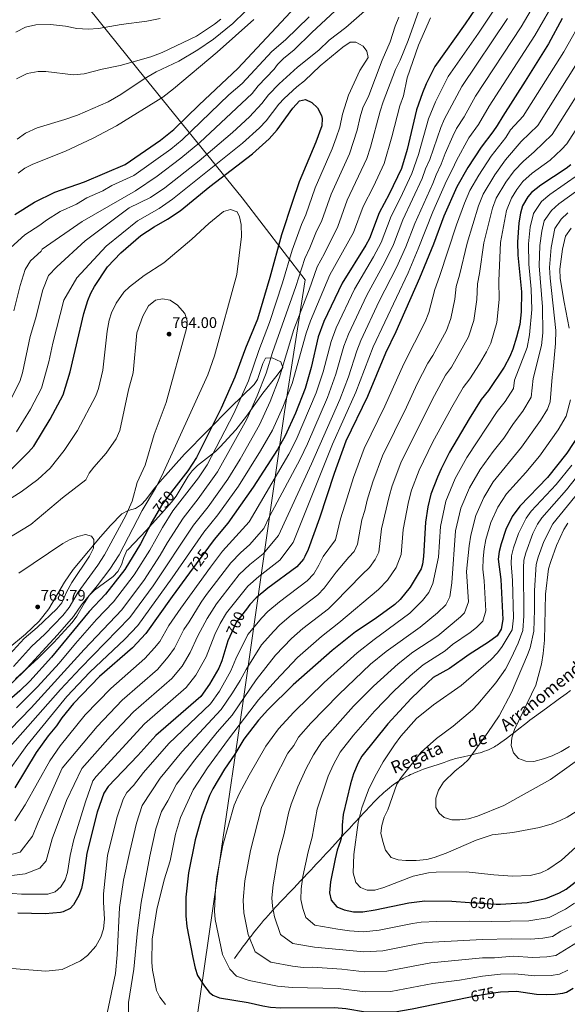
# Model space of a CAD drawing. Units: metres. Extents: x 607052 to 613926, y 4752401 to 4757137.
# Drawn here: x 607840 to 608196, y 4753029 to 4753669 of the extents above; entities that cross this region are included whole.
import ezdxf
from ezdxf.enums import TextEntityAlignment as Align

# ---------------------------------------------------------------- set-up
doc = ezdxf.new("R2010")
doc.units = ezdxf.units.M
doc.header["$MEASUREMENT"] = 0
doc.linetypes.add('DGN Style 3', pattern=[119.86786, 85.6199, -34.24796])
doc.linetypes.add('DGN Style 5', pattern=[59.93393, 25.68597, -34.24796])
for name, color, linetype, lineweight in [('Nivel 1', 7, 'Continuous', 0), ('Nivel 11', 7, 'Continuous', 0), ('Nivel 22', 7, 'Continuous', 0), ('Nivel 35', 7, 'Continuous', 0), ('Nivel 4', 7, 'Continuous', 0), ('Nivel 41', 7, 'Continuous', 0), ('Nivel 43', 7, 'Continuous', 0), ('Nivel 5', 7, 'Continuous', 0), ('Nivel 59', 7, 'Continuous', 0), ('Nivel 7', 7, 'Continuous', 0)]:
    doc.layers.add(name, color=color, linetype=linetype, lineweight=lineweight)
doc.styles.add('Style-Arial', font='txt')
doc.styles.add('Style-Helvetica-Narrow-Oblique', font='txt')
doc.styles.add('Style-timesi', font='timesi.shx', dxfattribs={"bigfont": 'timesibig.shx'})

# ---------------------------------------------------------------- blocks, each defined once
blk = doc.blocks.new('5PATER')
at = {"layer": 'Nivel 7', "linetype": 'Continuous', "lineweight": 0}
h = blk.add_hatch(color=51, dxfattribs=at)
edge = h.paths.add_edge_path()
edge.add_ellipse((0, 0), major_axis=(-1.1, -1.11), ratio=0.999422, start_angle=0, end_angle=360)

msp = doc.modelspace()

# ---------------------------------------------------------------- linework, layer by layer
at = {"layer": 'Nivel 1', "color": 7, "linetype": 'Continuous', "lineweight": 0}
msp.add_polyline3d([(607935.96, 4752889.01, 711.49), (607943.36, 4752940.98, 709.35), (607957.13, 4753034.2, 676.34), (607970.9, 4753130.21, 670.14), (607984.67, 4753223.05, 683.66), (607999.09, 4753324.52, 710.45), (608011.84, 4753414.19, 728.79), (608025.22, 4753500.04, 737.63), (607984.41, 4753553.21, 753.7), (607916.59, 4753636.9, 712.16), (607845.73, 4753725.18, 691.84), (607776.27, 4753812.82, 685.73), (607717.21, 4753887.17, 692.5)], dxfattribs=at)
at = {"layer": 'Nivel 11', "color": 142, "linetype": 'DGN Style 3', "lineweight": 13}
for points in [[(608197.74, 4753232.97, 630.11), (608194.85, 4753230.81, 630.52), (608189.75, 4753227.07, 631.23), (608182.07, 4753221.52, 632.28), (608178.23, 4753218.73, 632.82), (608174.43, 4753215.92, 633.37), (608171.39, 4753213.62, 633.85), (608168.77, 4753211.58, 634.3), (608164.19, 4753207.98, 635.12), (608160.75, 4753205.29, 635.74), (608158.15, 4753203.29, 636.17), (608156.18, 4753201.81, 636.48), (608154.69, 4753200.71, 636.69), (608152.42, 4753199.08, 636.99), (608150.12, 4753197.49, 637.24), (608149.22, 4753196.91, 637.32), (608148.34, 4753196.38, 637.4), (608147.47, 4753195.89, 637.46), (608146.62, 4753195.45, 637.51), (608145.78, 4753195.04, 637.56), (608144.96, 4753194.67, 637.6), (608143.35, 4753194, 637.67), (608141.81, 4753193.43, 637.72), (608140.35, 4753192.94, 637.75), (608138.96, 4753192.51, 637.78), (608137.65, 4753192.14, 637.8), (608135.16, 4753191.49, 637.82), (608132.96, 4753190.97, 637.83), (608129.1, 4753190.09, 637.83), (608126.2, 4753189.43, 637.84), (608124.04, 4753188.89, 637.86), (608122.44, 4753188.47, 637.87), (608121.24, 4753188.12, 637.89), (608119.46, 4753187.57, 637.93), (608117.71, 4753186.96, 637.99), (608115.63, 4753186.22, 638.06), (608111.72, 4753184.88, 638.21), (608104.86, 4753182.6, 638.47), (608102.31, 4753181.71, 638.58), (608100.08, 4753180.9, 638.67), (608098.14, 4753180.15, 638.75), (608096.46, 4753179.47, 638.83), (608094.99, 4753178.84, 638.89), (608093.72, 4753178.26, 638.95), (608092.61, 4753177.74, 639.01), (608090.69, 4753176.78, 639.1), (608089.27, 4753176.01, 639.17), (608088.21, 4753175.4, 639.23), (608086.63, 4753174.45, 639.31), (608085.07, 4753173.43, 639.4), (608083.27, 4753172.17, 639.51), (608081.63, 4753170.94, 639.63), (608080.14, 4753169.77, 639.75), (608078.77, 4753168.64, 639.87), (608077.51, 4753167.56, 640), (608076.35, 4753166.54, 640.12)], [(608076.35, 4753166.54, 640.12), (608075.28, 4753165.56, 640.25), (608073.31, 4753163.71, 640.49), (608071.63, 4753162.05, 640.72), (608070.19, 4753160.59, 640.93), (608067.7, 4753157.99, 641.32), (608064.04, 4753154.06, 641.94), (608060.4, 4753150.11, 642.61), (608058.65, 4753148.23, 642.96), (608057.01, 4753146.46, 643.34), (608055.47, 4753144.81, 643.72), (608054.04, 4753143.26, 644.11), (608051.36, 4753140.35, 644.9), (608049.01, 4753137.8, 645.63), (608040.81, 4753128.89, 648.31), (608038.75, 4753126.66, 648.95), (608037.2, 4753124.98, 649.41), (608034.87, 4753122.47, 650.06), (608032.54, 4753119.95, 650.64), (608030.81, 4753118.11, 651), (608029.19, 4753116.38, 651.28), (608027.66, 4753114.76, 651.49), (608026.22, 4753113.24, 651.65), (608024.87, 4753111.82, 651.78), (608022.33, 4753109.15, 651.96), (608017.87, 4753104.47, 652.19), (608014.52, 4753100.96, 652.37), (608012.02, 4753098.33, 652.56), (608010.15, 4753096.35, 652.74), (608008.75, 4753094.87, 652.92), (608007.71, 4753093.76, 653.07), (608006.15, 4753092.09, 653.34), (608004.59, 4753090.42, 653.67), (608002.82, 4753088.48, 654.12), (608001.19, 4753086.65, 654.59), (607999.69, 4753084.93, 655.07), (607998.3, 4753083.31, 655.56), (607997.02, 4753081.78, 656.05), (607995.83, 4753080.35, 656.53), (607994.73, 4753079, 657.01), (607993.71, 4753077.73, 657.49), (607991.82, 4753075.36, 658.42), (607990.19, 4753073.27, 659.29), (607988.79, 4753071.45, 660.09), (607987.58, 4753069.86, 660.83), (607986.52, 4753068.46, 661.49), (607984.69, 4753066.02, 662.7), (607983.34, 4753064.2, 663.64), (607981.33, 4753061.48, 665.12), (607979.34, 4753058.77, 666.67)]]:
    msp.add_polyline3d(points, dxfattribs=at)
at = {"layer": 'Nivel 22', "color": 30, "linetype": 'DGN Style 5', "lineweight": 30, "flags": 128}
for points, elevation in [([(607940.06, 4753363.97), (607932.69, 4753354.33), (607928.34, 4753347.05)], 750.01), ([(607962.41, 4753326.13), (607950.24, 4753309.52)], 725.01), ([(607987.1, 4753285.86), (607980.62, 4753277.6), (607976.4, 4753268.11)], 700.01), ([(608132.12, 4753095.21), (608149.47, 4753094.13)], 650.01), ([(608130.52, 4753033.25), (608140.68, 4753035.34), (608150.81, 4753036.82)], 675.01)]:
    msp.add_lwpolyline(points, dxfattribs=dict(at, elevation=elevation))
at = {"layer": 'Nivel 35', "color": 92, "linetype": 'DGN Style 3', "lineweight": 0}
for points in [[(607997.73, 4753426.22, 738.8), (608007.2, 4753437.93, 736.34), (608010.9, 4753442.94, 735.58), (608009.53, 4753446.7, 737.19), (608003.93, 4753449.22, 740.66), (607999.58, 4753448.96, 742.98), (607997.73, 4753445.52, 743.94), (607994.41, 4753435.19, 745.66), (607992.13, 4753431.81, 746.2), (607976.84, 4753416.85, 748.78), (607946.86, 4753386.52, 753.22), (607930.91, 4753368.55, 756.5), (607927.73, 4753364.71, 756.71), (607921.58, 4753356.78, 756.42), (607919.04, 4753353.78, 756.82), (607915.05, 4753351.26, 758.2), (607910.41, 4753349.89, 760.14), (607906.2, 4753347.88, 761.99), (607898.89, 4753340.17, 765.18), (607892.4, 4753332.89, 767.55), (607887.69, 4753327.39, 768.41), (607884.5, 4753323.58, 768.26), (607874.58, 4753311.55, 766.48), (607868.89, 4753303.33, 766.47), (607858.7, 4753286.02, 766.49), (607852.59, 4753278.11, 766.48), (607843.61, 4753269.64, 766.46), (607832.11, 4753259.97, 766.44)], [(607922.01, 4753337.06, 749.42), (607932.04, 4753348.04, 747.61), (607938.55, 4753355.34, 746.84), (607941.56, 4753359.33, 746.83), (607949.23, 4753372.3, 747.74), (607951.86, 4753375.72, 747.49), (607955.39, 4753379.18, 746.8), (607967.04, 4753388.36, 744.24), (607970.19, 4753391.35, 743.62), (607980.19, 4753402.38, 741.78), (607987.14, 4753411.37, 740.53), (607997.73, 4753426.22, 738.8)], [(607837.05, 4753240.63, 752.64), (607851.8, 4753254.04, 753.15), (607862.11, 4753264.13, 753.23), (607873.94, 4753277.18, 752.96), (607876.88, 4753281.2, 753.21), (607881.86, 4753289.88, 754.44), (607885.01, 4753294.67, 754.89), (607888.42, 4753298.19, 754.56), (607900.53, 4753306.97, 751.23), (607903.7, 4753310.25, 750.71), (607905.89, 4753314.63, 751.35), (607907.4, 4753319.48, 752.69), (607909.54, 4753323.91, 753.36), (607910.21, 4753324.72, 753.28), (607922.01, 4753337.06, 749.42)]]:
    msp.add_polyline3d(points, dxfattribs=at)
at = {"layer": 'Nivel 4', "color": 30, "linetype": 'Continuous', "lineweight": 30, "flags": 128}
for points, elevation in [([(608138.98, 4753680.71), (608129.27, 4753666.37), (608109.5, 4753638.59), (608103.93, 4753627.36), (608101.53, 4753621.56), (608097.68, 4753610.42), (608091.56, 4753584.65), (608087.83, 4753572.4), (608079.96, 4753555.72), (608073.4, 4753543.6), (608067.14, 4753526.92), (608064.76, 4753522.52), (608049.46, 4753497.87), (608037.55, 4753472.79), (608033.76, 4753463), (608029.3, 4753442.92), (608025.32, 4753429.21), (608019.01, 4753413.36), (608012.33, 4753398.49), (608007.31, 4753389.63), (607991.63, 4753365.11), (607975.05, 4753341.85), (607966.14, 4753331.23), (607962.41, 4753326.13)], 725.01), ([(607836.63, 4753542.5), (607849.38, 4753550.4), (607862.65, 4753556.94), (607881.93, 4753563.77), (607908.45, 4753575.03), (607931.35, 4753590.82), (607939.97, 4753597.72), (607956.49, 4753613.84), (607981.49, 4753637.34), (608018.97, 4753677.48)], 725.01), ([(608192.38, 4753669.78), (608183.45, 4753653.45), (608168.35, 4753629.18), (608153.69, 4753606.42), (608150.12, 4753600.31), (608147.35, 4753596.14), (608139.64, 4753586.18), (608131.05, 4753573.02), (608123.85, 4753560.51), (608115.32, 4753541.4), (608108.81, 4753523.21), (608099.65, 4753501.08), (608084.14, 4753466.09), (608077.5, 4753452.26), (608065.93, 4753424.09), (608051.84, 4753394.96), (608044.14, 4753374.03), (608034.55, 4753345.02), (608027.21, 4753324.55), (608025.14, 4753320.01), (608024.14, 4753318.29), (608019.83, 4753313.4), (608000.99, 4753299.41), (607993.47, 4753293.19), (607989.47, 4753288.87), (607987.1, 4753285.86)], 700.01), ([(607832.23, 4753374.39), (607845.54, 4753387.92), (607848.92, 4753391.87), (607859.53, 4753409.29), (607868, 4753425.27), (607872.69, 4753440.12), (607881.6, 4753478.17), (607884.17, 4753486.55), (607886.06, 4753491.18), (607888.49, 4753495.66), (607896.99, 4753508.46), (607905.62, 4753517.41), (607918.48, 4753528.82), (607927.24, 4753534.48), (607935.85, 4753539.3), (607944.16, 4753544.86), (607963.36, 4753560.59), (607991.17, 4753581.83), (608001.86, 4753591.74), (608007.08, 4753597.41), (608017.21, 4753611.6), (608021.59, 4753616.24), (608025.57, 4753617.1), (608029.67, 4753615.24), (608033.24, 4753611.76), (608035.89, 4753606.85), (608036.39, 4753604.91), (608036.17, 4753600.16), (608032.15, 4753589.45), (608021.53, 4753563.78), (608016.99, 4753550.94), (608010.03, 4753529.28), (608002.44, 4753501.45), (607994.3, 4753474.46), (607986.45, 4753455.53), (607979.71, 4753436.73), (607970.77, 4753416.6), (607954.78, 4753384.4), (607949.17, 4753375.88), (607940.06, 4753363.97)], 750.01), ([(608197.97, 4753574.78), (608194.99, 4753572.37), (608178.39, 4753561.56), (608172.47, 4753556.73), (608170.08, 4753553.99), (608166.6, 4753548.15), (608165.15, 4753543.36), (608164.09, 4753536.96), (608163.22, 4753524.53), (608163.48, 4753516.07), (608165.85, 4753492.19), (608165.75, 4753479.22), (608164.78, 4753471.01), (608162.57, 4753462.7), (608160.28, 4753454.82), (608158.41, 4753450.18), (608154.66, 4753443.14), (608144.46, 4753427.97), (608139.62, 4753422.11), (608131.98, 4753409.64), (608119.19, 4753387.84), (608113.63, 4753377.05), (608111.31, 4753371.56), (608106.99, 4753360.57), (608104.93, 4753352.26), (608103.42, 4753342.39), (608102.13, 4753320.1), (608101.58, 4753315.11), (608100.6, 4753312.05), (608093.64, 4753300.19), (608087.11, 4753292.14), (608083.59, 4753288.88), (608070.77, 4753279.52), (608058.01, 4753271.09), (608042.94, 4753259.01), (608017.54, 4753236.54), (608000.98, 4753220.44), (607995.06, 4753213.63), (607985.49, 4753201.26), (607979.63, 4753191.58), (607972.95, 4753181.76), (607965.39, 4753169.12), (607963.23, 4753164.62), (607958.26, 4753151.26), (607953.81, 4753135.93), (607949.62, 4753114.46), (607947.73, 4753098.47), (607947.7, 4753086.47), (607948.42, 4753079.59), (607952.26, 4753059.33), (607953.86, 4753052.35), (607955.46, 4753047.62), (607959.84, 4753040.65), (607963.01, 4753036.8), (607965.24, 4753034.92), (607969.66, 4753033.23), (607988.23, 4753029.99)], 675.01), ([(608204.02, 4753400.46), (608195.32, 4753387.26), (608182.68, 4753371.42), (608164.72, 4753352.86), (608159.78, 4753345.98), (608155.76, 4753337.64), (608152.57, 4753328.21), (608151.37, 4753323.35), (608150.81, 4753318.33), (608152.55, 4753305.15), (608153.84, 4753279.03)], 650.01), ([(607928.34, 4753347.05), (607925.83, 4753342.86), (607918.29, 4753328.39), (607908.18, 4753311.62), (607895.62, 4753295.62), (607884.97, 4753284.42), (607860.61, 4753254.64), (607846.48, 4753239.1), (607840.01, 4753232.8), (607827.67, 4753221.91), (607804.76, 4753202.63), (607790.49, 4753192.14), (607778.11, 4753183.8), (607763.27, 4753174.69), (607747.65, 4753166.22), (607723.87, 4753156.16), (607718.29, 4753153.32), (607696.6, 4753138.66), (607692.17, 4753136.36), (607685.86, 4753134.14), (607680.9, 4753134.44), (607680.26, 4753136.34), (607686.06, 4753144.2)], 750.01), ([(607950.24, 4753309.52), (607938.87, 4753293.99), (607921.9, 4753270.11), (607913.06, 4753260.69), (607891.66, 4753242.02), (607874.72, 4753224.53), (607867.22, 4753215.13), (607863.67, 4753209.92), (607858.29, 4753203.48), (607850.58, 4753192.57), (607836.64, 4753169.6)], 725.01), ([(608153.84, 4753279.03), (608152.72, 4753272.87), (608150.15, 4753268.5), (608144.48, 4753264.34), (608131.88, 4753256.4), (608119.11, 4753247.19), (608108.59, 4753241.3), (608104.79, 4753238.04), (608094.21, 4753227.77), (608079.09, 4753211.28), (608062.23, 4753190.18), (608059.74, 4753185.85), (608056.72, 4753178.67), (608054.73, 4753172.27), (608050.11, 4753152.42), (608049.35, 4753145.47), (608049.29, 4753140.13), (608048.23, 4753135.24), (608046.16, 4753129.09), (608044.81, 4753123.56), (608041.86, 4753108.45), (608041.05, 4753101.44), (608042.23, 4753096.6), (608045.82, 4753092.35), (608050.65, 4753090.42), (608056.62, 4753089.14), (608062.78, 4753089.06), (608070.79, 4753090.28), (608092.58, 4753094.83), (608103.17, 4753096.13), (608120.52, 4753095.94), (608132.12, 4753095.21)], 650.01), ([(607976.4, 4753268.11), (607975.1, 4753265.18), (607971.15, 4753252.17), (607969.3, 4753247.53), (607963.27, 4753237.12), (607957.47, 4753228.97), (607928.36, 4753203.61), (607916.57, 4753190.66), (607897.37, 4753170.54), (607894.59, 4753166.17), (607890.17, 4753153.81), (607883.41, 4753127.17), (607881.05, 4753109.67), (607879.99, 4753104.29)], 700.01), ([(608149.47, 4753094.13), (608152.29, 4753093.95), (608169.51, 4753095.2), (608181.67, 4753097.77), (608190.6, 4753101.39), (608194.94, 4753103.88), (608208.63, 4753114.32)], 650.01), ([(607879.99, 4753104.29), (607878.21, 4753099.63), (607874.79, 4753093.49), (607872.71, 4753091.31), (607868.19, 4753089.08), (607866.41, 4753088.69), (607856.39, 4753087.82), (607838.68, 4753088.25)], 700.01), ([(608150.81, 4753036.82), (608152.21, 4753037.03), (608162.59, 4753037.41), (608175.67, 4753035.6), (608181.81, 4753035.32), (608187.77, 4753035.44), (608192.72, 4753036.07), (608195.08, 4753036.87), (608199.47, 4753039.34)], 675.01), ([(607988.23, 4753029.99), (607997.86, 4753027.82), (608002.81, 4753027.07), (608009.61, 4753026.68), (608044.32, 4753026.84), (608051.67, 4753026.18), (608064.57, 4753024.12), (608083.5, 4753024), (608094.87, 4753025.91), (608130.52, 4753033.25)], 675.01)]:
    msp.add_lwpolyline(points, dxfattribs=dict(at, elevation=elevation))
at = {"layer": 'Nivel 5', "color": 30, "linetype": 'Continuous', "lineweight": 0, "flags": 128}
for points, elevation in [([(608179.42, 4753687.93), (608165.66, 4753664.35), (608136.01, 4753619.28), (608128.71, 4753605.91), (608123.74, 4753598.44), (608121.21, 4753593.36), (608116.32, 4753582.14), (608113.76, 4753575.07), (608110.35, 4753568.25), (608108.22, 4753562.53), (608096.53, 4753536.63), (608090.81, 4753521.46), (608084.64, 4753507.95), (608073.5, 4753486.08), (608061.52, 4753460.47), (608058.86, 4753453.78), (608053.47, 4753436.96), (608047.8, 4753422.23), (608029.41, 4753380.27), (608008.02, 4753333.63), (607998.03, 4753321.9), (607989.33, 4753314.85), (607982.54, 4753308.4), (607967.73, 4753289.37), (607961.54, 4753279.79), (607955.49, 4753268.59), (607950.7, 4753257.67), (607945.35, 4753248.86), (607938.7, 4753240.78), (607913.68, 4753218.97), (607898.91, 4753203.24), (607880.17, 4753182.14), (607870.17, 4753161.34), (607860.97, 4753136.54), (607856.97, 4753122.14)], 710.01), ([(607836.02, 4753479.72), (607840.18, 4753496.19), (607843.49, 4753506.58), (607846.78, 4753512.28), (607853.73, 4753518.66), (607854.48, 4753519.84), (607880.48, 4753537.84), (607914.98, 4753557.84), (607929.06, 4753567.32), (607944.62, 4753579.1), (607956.84, 4753589.32), (607990.82, 4753621.13), (607994.85, 4753626.07), (608005.17, 4753636.97), (608007.45, 4753640.06), (608011.19, 4753643.8), (608018.2, 4753649.59), (608029.65, 4753660.79), (608050.97, 4753680.47)], 735.01), ([(608101.24, 4753681.16), (608092.35, 4753655.66), (608087.05, 4753642.81), (608084.07, 4753636.74), (608075.98, 4753615.69), (608074.02, 4753609.65), (608067.83, 4753586.11), (608065.35, 4753578.76), (608052.65, 4753551.67), (608046.47, 4753534.62), (608037.86, 4753517.15)], 735.01), ([(608189.1, 4753684.16), (608174.55, 4753658.9), (608144.85, 4753612.85)], 705.01), ([(607834.16, 4753422.4), (607839.93, 4753433.86), (607841.74, 4753439.59), (607846.66, 4753463.02), (607850.14, 4753474.64), (607854.93, 4753493.38), (607858.48, 4753502.84), (607863.98, 4753508.34), (607882.48, 4753525.34), (607910.98, 4753546.84), (607924.89, 4753553.59), (607934.1, 4753559.84), (607956.39, 4753577.26), (607978.1, 4753595.79), (607989.05, 4753605.98), (607997.21, 4753614.58), (608001.54, 4753620.18), (608008.42, 4753627.44), (608020.35, 4753638.18), (608034.14, 4753649.26), (608040.89, 4753655.68), (608051.7, 4753664.08), (608063.83, 4753674.72)], 740.01), ([(607838.23, 4753591.52), (607843.55, 4753595.35), (607851.11, 4753598.86), (607869.09, 4753604.15), (607877.43, 4753607.09), (607897.25, 4753615.61), (607905.47, 4753620.39), (607920.73, 4753630.59), (607928.61, 4753635.3), (607943.31, 4753642.15), (607955.61, 4753649.41), (607965.71, 4753656.45), (607978.23, 4753666.6), (607986.34, 4753674.47)], 715.01), ([(608147.87, 4753675.26), (608137.99, 4753660.38), (608118.34, 4753632.15), (608110.08, 4753615.68), (608105.53, 4753604.73), (608098.96, 4753581.45), (608094.63, 4753569.11), (608087.03, 4753552.85), (608081.11, 4753541.27), (608074.71, 4753524.33), (608069.63, 4753514.83), (608057.47, 4753493.94), (608045.54, 4753468.68), (608042.13, 4753459.93), (608037.04, 4753440.16), (608032.57, 4753426.38), (608019.54, 4753395.9), (608014.67, 4753386.51), (607988.84, 4753342.72), (607971.6, 4753323.62), (607963.71, 4753313.08), (607944.49, 4753286.54), (607936.84, 4753275.18), (607930.88, 4753264.73), (607927.43, 4753260.6), (607921.19, 4753253.69), (607899, 4753234.34)], 720.01), ([(608156.77, 4753669.8), (608127.17, 4753625.72), (608115.79, 4753604.57), (608113.37, 4753599.05), (608106.36, 4753578.26), (608103.61, 4753572.12), (608101.43, 4753565.82), (608088.82, 4753538.95), (608082.76, 4753522.89), (608077.13, 4753511.39), (608065.48, 4753490.01), (608053.53, 4753464.58), (608050.5, 4753456.85), (608045.25, 4753438.56), (608039.82, 4753423.56), (608026.75, 4753393.32), (608022.04, 4753383.39), (608002.22, 4753345.98), (607998.43, 4753338.17), (607989.15, 4753327.64), (607983.49, 4753322.57), (607977.07, 4753316.01), (607961.29, 4753295.26), (607957.75, 4753290.42), (607949.88, 4753277.58), (607946.41, 4753272.68), (607940.48, 4753260.43), (607936.39, 4753254.73), (607929.31, 4753246.69), (607906.34, 4753226.66), (607890.08, 4753209.53), (607867.37, 4753182.54), (607851.77, 4753147.34), (607848.17, 4753138.14), (607840.17, 4753127.74), (607825.77, 4753124.14)], 715.01), ([(607833.77, 4753520.72), (607843.16, 4753529.11), (607852.94, 4753535.52), (607857.15, 4753538.77), (607866.13, 4753544.41), (607876.81, 4753549.14), (607883.53, 4753553.38), (607893.9, 4753557.91), (607899.64, 4753561.19), (607913.93, 4753567.88), (607937.98, 4753584.96), (607945.45, 4753590.9), (607975.66, 4753620.32), (607984.43, 4753627.68), (608003.63, 4753648.31), (608012.63, 4753655.96), (608027.96, 4753670.87)], 730.01), ([(607837.43, 4753661.05), (607843.7, 4753664.33), (607850.34, 4753665.83), (607859.83, 4753665.94), (607869.58, 4753664.82), (607876.94, 4753663.47), (607884.37, 4753662.9), (607890.94, 4753663.43), (607905.85, 4753666.01), (607922.39, 4753668.2), (607931.17, 4753669.83)], 705.01), ([(607838.9, 4753569.35), (607843.11, 4753572.59), (607848.36, 4753575.19), (607869.62, 4753583.66), (607887.55, 4753592.06), (607902.75, 4753600.05), (607932.75, 4753618.64), (607939.87, 4753624.13), (607968.12, 4753647.94), (607991.96, 4753669.33)], 720.01), ([(607844.59, 4753634.2), (607851.75, 4753635.36), (607856.79, 4753635.48), (607874.89, 4753633.32), (607881.69, 4753633.79), (607893.33, 4753636.83), (607905.07, 4753639.29), (607924.97, 4753644.94), (607932.45, 4753647.7), (607954.61, 4753658.35), (607966.39, 4753666.15), (607970.45, 4753669.53)], 710.01), ([(608086.25, 4753670.75), (608083.78, 4753664.86), (608080.63, 4753654.71), (608075.41, 4753642.83), (608066.69, 4753619.8), (608062.76, 4753611.7), (608061.01, 4753605.96), (608059.1, 4753597.21), (608054.1, 4753581.95), (608042.28, 4753555.71), (608036.13, 4753538.47), (608032.15, 4753530.46), (608028.36, 4753520.84), (608025.01, 4753513.82), (608019.21, 4753495.72), (608004.07, 4753452.66), (607999.97, 4753439.35), (607994.21, 4753424.64), (607987.39, 4753409.35), (607968.36, 4753375.05), (607955.88, 4753357.5), (607946.07, 4753345.09), (607935.84, 4753329.09), (607931.07, 4753320.85), (607920.45, 4753304.57), (607916.28, 4753298.95), (607906.13, 4753285.42)], 740.01), ([(608106.77, 4753670.32), (608098.96, 4753652.61), (608091.53, 4753631.34), (608089.19, 4753619.68), (608086.83, 4753613.05), (608081.74, 4753593.04), (608076.59, 4753575.58), (608069.64, 4753560.61), (608063.03, 4753547.63)], 730.01), ([(608166.97, 4753606.39), (608193.29, 4753648.1), (608206.6, 4753671.66)], 695.01), ([(607837.73, 4753401.13), (607846.84, 4753415.85), (607853.97, 4753429.57), (607858.77, 4753446.55), (607861.39, 4753458.88), (607868.48, 4753486.84), (607876.98, 4753501.34), (607895.98, 4753521.84), (607916.48, 4753538.34), (607930.37, 4753546.44), (607939.13, 4753552.35), (607984.64, 4753588.81), (607995.74, 4753598.81), (607999.92, 4753603.34), (608008.23, 4753614.28), (608011.67, 4753617.92), (608019.97, 4753625.52), (608024.85, 4753629.35), (608035.17, 4753639.15), (608049.89, 4753651.18), (608054.63, 4753654.46), (608058.17, 4753654.57), (608063.01, 4753651.97), (608065.41, 4753648.61), (608066.29, 4753644.45), (608060.91, 4753636.09), (608053.57, 4753619.93), (608049.55, 4753607.71), (608047.78, 4753599.29), (608045.55, 4753592.35), (608042.86, 4753585.13), (608031.91, 4753559.74), (608025.8, 4753542.32), (608023.04, 4753535.94), (608016.87, 4753519.14), (608010.56, 4753498.02), (608002.19, 4753472.17), (607995.26, 4753454.09), (607988.46, 4753434.29), (607979.08, 4753412.98), (607961.57, 4753379.73), (607955.92, 4753371.28), (607939.38, 4753349.71), (607932.71, 4753338.92), (607924.31, 4753324.12), (607914.31, 4753308.09), (607900.87, 4753290.52), (607889.83, 4753279.02), (607876.18, 4753263.56), (607865.43, 4753250.68), (607851.5, 4753235.4), (607837.66, 4753221.64)], 745.01), ([(608203.13, 4753642.75), (608176.43, 4753600.41), (608165.62, 4753589.81), (608155.56, 4753578.01), (608148.54, 4753568.28), (608140.95, 4753555.57), (608137.93, 4753548.17), (608130.58, 4753523.74), (608125.58, 4753503.09), (608123.34, 4753495.62), (608122.47, 4753487.29), (608119.96, 4753474.75), (608117.07, 4753467), (608108.27, 4753450.84), (608105.03, 4753445.79), (608098.15, 4753432.43), (608091.19, 4753417.24), (608075.63, 4753385.6), (608069.28, 4753368.64), (608065.63, 4753356.77), (608064.08, 4753349.98), (608062.1, 4753343.97), (608059.32, 4753328.19), (608057.2, 4753323.22), (608053.68, 4753319.65), (608045.37, 4753309.93), (608037.69, 4753299.41), (608033.54, 4753295.22), (608016.27, 4753281.92), (608008.76, 4753275.54), (608004.86, 4753271.62), (607997.05, 4753262.66), (607986.9, 4753246.67), (607983.08, 4753239.48), (607978.1, 4753231.37), (607970.82, 4753220.66), (607945.17, 4753193.15), (607931.09, 4753175.9), (607919.51, 4753158.28), (607915.63, 4753146.66), (607911.37, 4753128.35), (607907.36, 4753109.56), (607904.75, 4753091.84), (607903.27, 4753061.06), (607902.03, 4753048.84), (607896.77, 4753023.06)], 690.01), ([(608212.97, 4753637.4), (608185.88, 4753594.43), (608174.02, 4753583.08), (608167.09, 4753577.06), (608161.2, 4753570.91), (608155.72, 4753563.51), (608149.5, 4753553.09), (608147, 4753546.57), (608141.46, 4753524), (608138.54, 4753504.1), (608137.22, 4753497.46), (608136.92, 4753487.26), (608134.9, 4753473.5), (608131.48, 4753462.94), (608120.33, 4753443.22), (608116.56, 4753437.9), (608109.43, 4753424.83), (608091.06, 4753388.66), (608087.52, 4753380.92), (608081.85, 4753365.95), (608079.99, 4753359.07), (608074.99, 4753338.06), (608073.08, 4753322.81), (608070.82, 4753318.06), (608067.17, 4753312.86), (608062.3, 4753308.41), (608044.46, 4753289.97), (608040.4, 4753286.14), (608023.91, 4753273.18), (608016.41, 4753266.72), (608006.11, 4753255.92), (607993.53, 4753239.81), (607977.88, 4753217), (607968.2, 4753205.83), (607953.57, 4753187.92), (607941.8, 4753172.14), (607936.06, 4753161.23), (607931.96, 4753154.34), (607928.35, 4753143.08), (607924.43, 4753125.31), (607918.82, 4753095.01), (607916.35, 4753076.95), (607914.04, 4753051.82), (607910.62, 4753030.02), (607910.44, 4753023.79)], 685.01), ([(607837.75, 4753630.58), (607844.59, 4753634.2)], 710.01), ([(608214.33, 4753618.07), (608195.33, 4753588.45), (608191.93, 4753584.6), (608184.51, 4753577.72), (608172.74, 4753569.3), (608166.83, 4753563.82), (608162.9, 4753558.75), (608159.49, 4753553.12), (608156.07, 4753544.96), (608152.34, 4753524.26), (608151.09, 4753499.3), (608151.37, 4753487.22), (608149.84, 4753472.26), (608145.88, 4753458.88), (608143.07, 4753453.04), (608138.62, 4753445.37), (608132.4, 4753435.6), (608128.09, 4753430), (608120.7, 4753417.24), (608108.1, 4753394.19), (608099.42, 4753376.24), (608094.42, 4753363.26), (608092.46, 4753355.66), (608089.06, 4753337.73), (608087.61, 4753321.45), (608084.45, 4753312.9), (608078.83, 4753304.58), (608072.95, 4753298.64), (608047.25, 4753277.05), (608035.91, 4753268.1), (608020.26, 4753254.38), (608006.18, 4753239.48), (607995.01, 4753226.78), (607989.4, 4753219.54), (607975.55, 4753201.41), (607961.97, 4753182.7), (607952.51, 4753168.38), (607944.41, 4753150.4), (607941.08, 4753139.51), (607937.5, 4753122.28), (607933.7, 4753109.92), (607928.89, 4753090.61), (607926.01, 4753071.35), (607925.63, 4753056.15), (607926.09, 4753051.17), (607928.64, 4753037.96), (607930.84, 4753033.47), (607934.62, 4753028.71)], 680.01), ([(608144.85, 4753612.85), (608138.03, 4753601.03), (608131.69, 4753592.31), (608123.69, 4753577.58), (608121.16, 4753571.88), (608117.1, 4753564.38), (608108.25, 4753544.26), (608098.85, 4753520.02), (608092.15, 4753504.52), (608069.51, 4753456.36), (608058.33, 4753426.89), (608043.07, 4753393.06), (608017.62, 4753329.09)], 705.01), ([(608052.53, 4753358.28), (608056.71, 4753371.34), (608063.73, 4753390.28), (608077.11, 4753417.75), (608089.4, 4753445.37), (608103.3, 4753472.61), (608105.75, 4753478.77), (608109.47, 4753493.78), (608112.61, 4753502.08), (608123.66, 4753535.75), (608128.85, 4753549.78), (608132.4, 4753558.04), (608138.16, 4753568.04), (608146.2, 4753580.29), (608155.78, 4753592.56), (608158.63, 4753597.44), (608166.97, 4753606.39)], 695.01), ([(608202.91, 4753568.42), (608184.29, 4753555.51), (608178.87, 4753550.92), (608173.59, 4753543.19), (608171.58, 4753534.24), (608170.54, 4753523.35), (608170.71, 4753510.05), (608172.2, 4753493.92), (608172.69, 4753480.76), (608171.12, 4753464.13), (608169.53, 4753456.04), (608161.36, 4753434.65), (608160.67, 4753429.23), (608155.27, 4753420.8), (608150.14, 4753414.36), (608130.43, 4753384.48), (608122.85, 4753370.83), (608116.74, 4753355.98), (608113.25, 4753339.55), (608111.86, 4753319.74), (608108.38, 4753302.54), (608105.58, 4753296.74), (608101.58, 4753291.54), (608093.38, 4753283.14), (608070.18, 4753266.11), (608059.01, 4753257.42), (608037.56, 4753238.08), (608017.87, 4753218.9), (608007.99, 4753208.07), (607999.73, 4753196.74), (607988.85, 4753177.91), (607982.34, 4753165.78), (607979.21, 4753158.43), (607971.82, 4753132.48), (607967.91, 4753111.86), (607966.97, 4753103.91), (607966.37, 4753089.47), (607966.95, 4753083.96), (607971.53, 4753061.2), (607976.32, 4753051.84), (607980.64, 4753047.26), (607988.83, 4753044.37), (608007.45, 4753040.73), (608016.85, 4753039.82), (608046.78, 4753039.3), (608064.21, 4753037.11), (608080.96, 4753037.25), (608108.28, 4753042.37), (608125.5, 4753044.63), (608140.64, 4753047.21), (608152.22, 4753048.41)], 670.01), ([(608207.85, 4753562.06), (608190.19, 4753549.46), (608185.27, 4753545.11), (608180.57, 4753538.23), (608179.07, 4753531.52), (608177.85, 4753522.18), (608177.44, 4753509.01), (608179.63, 4753482.31), (608179.67, 4753465.57), (608178.79, 4753457.27), (608173.54, 4753435.71), (608172.26, 4753423.61), (608166.77, 4753414.67), (608160.65, 4753406.6), (608154.35, 4753396.97), (608147.44, 4753388.35), (608139, 4753376.57), (608132.09, 4753364.62), (608126.5, 4753351.4), (608123.08, 4753336.72)], 665.01), ([(607904.46, 4753321.1), (607919.39, 4753349.96), (607928.03, 4753364.5), (607932.14, 4753372.44), (607962.03, 4753438.09), (607966.42, 4753450.62), (607980.89, 4753503.53), (607983.98, 4753528.19), (607983.76, 4753536.04), (607982.69, 4753540.96), (607981.04, 4753544.2), (607976.86, 4753545.6), (607972.23, 4753544.41), (607962.73, 4753536.52), (607951.77, 4753526.42), (607933.51, 4753511.02), (607920.76, 4753502.69), (607911.17, 4753495.42), (607907.55, 4753491.96), (607902.59, 4753484.85), (607899.47, 4753478.45), (607897.87, 4753473.72), (607896.59, 4753466.62), (607893.81, 4753441.22), (607891.06, 4753429.23), (607889.2, 4753424.59), (607877.41, 4753401.98), (607868.84, 4753389.09), (607859.55, 4753377.57), (607851.68, 4753370.22), (607840.81, 4753362.13), (607820.71, 4753349.5)], 755.01), ([(608063.03, 4753547.63), (608056.81, 4753530.77), (608041.31, 4753503.19), (608028.83, 4753473.29), (608025.87, 4753465.3), (608016.87, 4753432.59), (608010.74, 4753417.12), (608004.02, 4753402.11), (607996.37, 4753388.75), (607981.94, 4753365.71), (607968.66, 4753347.07), (607959.45, 4753335.85), (607938.84, 4753306.16), (607916.64, 4753275.21), (607908.19, 4753266.23), (607885.48, 4753244.78), (607870.55, 4753229.07), (607844.47, 4753197.15), (607828.65, 4753175.02)], 730.01), ([(608196.09, 4753543.42), (608191.67, 4753539.3), (608187.56, 4753533.27), (608185.17, 4753521), (608184.17, 4753507.97), (608184.53, 4753500.98), (608188.23, 4753467), (608188.04, 4753458.5), (608186.55, 4753441.92), (608185.73, 4753436.77), (608184.61, 4753420.74), (608182.85, 4753415.89), (608178.27, 4753408.54), (608165.93, 4753391.13), (608147.57, 4753368.67), (608141.32, 4753358.4), (608136.25, 4753346.81), (608132.91, 4753333.88), (608131.96, 4753326.97), (608130.21, 4753310.29), (608131.53, 4753290.51), (608128.83, 4753283.36), (608126.18, 4753280.74), (608111.58, 4753268.54), (608095.35, 4753257.97), (608085.69, 4753250.34)], 660.01), ([(608198.07, 4753533.48), (608194.55, 4753528.31), (608192.48, 4753519.83), (608190.9, 4753506.93), (608191.05, 4753500.93), (608193.52, 4753485.41), (608196.78, 4753468.44)], 655.01), ([(608037.86, 4753517.15), (608033.16, 4753508.5), (608027.86, 4753493.43), (608017.98, 4753467.59), (608008.42, 4753435.97), (608002.48, 4753420.88), (607995.7, 4753405.73), (607983.13, 4753383.45), (607975.15, 4753370.38), (607962.27, 4753352.28), (607952.76, 4753340.47), (607926.59, 4753301.04), (607911.39, 4753280.32)], 735.01), ([(607895.02, 4753321.1), (607908.82, 4753346.81), (607912.89, 4753356.03), (607916.22, 4753368.24), (607921.29, 4753379.42), (607927.21, 4753399.29), (607935.09, 4753420.23), (607948.31, 4753468.28), (607948.72, 4753473.38), (607947.05, 4753478.1), (607942.36, 4753483.55), (607937.52, 4753486.73), (607932.55, 4753487.61), (607927.99, 4753486.7), (607923.46, 4753483.14), (607919.81, 4753476.36), (607915.86, 4753465.58), (607913.55, 4753439.54), (607910.61, 4753428.43), (607904.94, 4753402), (607902.54, 4753396.58), (607896.01, 4753387.31), (607888.02, 4753378.2), (607885.02, 4753374.2), (607882.79, 4753369.9), (607867.67, 4753358.21), (607846.98, 4753340.82), (607824.87, 4753327.48)], 760.01), ([(608197.75, 4753421.92), (608194.94, 4753411.33), (608189.77, 4753402.41), (608177.51, 4753385.29), (608168.61, 4753374.66), (608156.15, 4753360.76), (608150.55, 4753352.19), (608146.01, 4753342.22), (608142.74, 4753331.04), (608141.67, 4753325.16), (608141.07, 4753318.68), (608140.84, 4753311.83)], 655.01), ([(608198.49, 4753379.53), (608188.36, 4753366.82), (608172.26, 4753349.49), (608168.97, 4753344.97), (608163.97, 4753335.06), (608160.71, 4753325.6), (608159.41, 4753320.52), (608159.15, 4753315.52), (608159.98, 4753304.39), (608160.73, 4753280.25), (608159.75, 4753272.42), (608153.36, 4753261.49), (608150.33, 4753257.52), (608145.89, 4753252.89), (608126.61, 4753236.28), (608108.66, 4753223.69), (608097.69, 4753214.78), (608087.51, 4753203.2), (608083.37, 4753197.7), (608075.99, 4753186.63), (608070.51, 4753176.73), (608066.49, 4753168.45), (608062.09, 4753156.69), (608059.71, 4753147.21), (608056.98, 4753126.35)], 645.01), ([(608204.77, 4753375.72), (608195.11, 4753363.5), (608179.04, 4753345.21), (608176.35, 4753341), (608173.28, 4753335.03), (608168.7, 4753322.53), (608167.45, 4753317.68), (608167.15, 4753312.69), (608167.49, 4753281.42), (608166.79, 4753271.97), (608163.8, 4753263.83), (608159.22, 4753253.96), (608155.39, 4753246.84), (608149.21, 4753237.85), (608137.49, 4753224.02), (608133.98, 4753220.45), (608121.53, 4753209.73), (608110.69, 4753201.73), (608100.79, 4753192.76), (608087.66, 4753176.32), (608084.99, 4753172.08), (608079.07, 4753155.27), (608076.57, 4753150.5), (608075.19, 4753145.27), (608074.59, 4753140.29), (608075.68, 4753134.78), (608077.57, 4753129.07), (608081.11, 4753124.45)], 640.01), ([(608210.15, 4753370.67), (608186.21, 4753341.38), (608180.39, 4753329.89), (608176.77, 4753319.69), (608175.49, 4753314.85), (608174.29, 4753297.89), (608174.37, 4753285.4), (608173.82, 4753271.52), (608171.58, 4753260.77), (608169.81, 4753256.09), (608159.43, 4753231.64), (608151.41, 4753216.53), (608144.02, 4753205.55), (608131.43, 4753188.15), (608127.79, 4753184.53), (608122.69, 4753180.64), (608115.21, 4753173.39), (608111.97, 4753168.25), (608110.23, 4753162.99), (608110.28, 4753156.85), (608112.32, 4753153.09), (608115.73, 4753150.34), (608120.54, 4753148.96), (608125.71, 4753148.75), (608131.4, 4753149.45), (608137.4, 4753151.31)], 635.01), ([(607831.91, 4753052.46), (607856.74, 4753050.52), (607867.37, 4753051.6), (607879.4, 4753057.15), (607883.95, 4753060.6), (607889.33, 4753066.77), (607892.52, 4753072.58), (607894.28, 4753077.94), (607895.02, 4753084.3), (607894.24, 4753095.31), (607894.3, 4753100.76), (607896.84, 4753125.58), (607902.9, 4753150.23), (607907.05, 4753162.23), (607909.55, 4753166.68), (607913.86, 4753171.2), (607920.38, 4753179.66), (607936.76, 4753198.38), (607963.76, 4753224.32), (607969.62, 4753232.42), (607977.11, 4753245.82), (607980.27, 4753253.53), (607988, 4753269.39), (607997.16, 4753280.25), (608001.11, 4753284.36), (608008.63, 4753290.67), (608026.69, 4753304.31), (608030.91, 4753308.85), (608034.25, 4753314.44), (608036.91, 4753320.07), (608045.06, 4753330.89), (608048.32, 4753344.49), (608052.53, 4753358.28)], 695.01), ([(608196.05, 4753341.77), (608193.37, 4753337.56), (608188.61, 4753327.31), (608184.84, 4753316.85), (608183.52, 4753312.02), (608181.4, 4753295.48), (608180.74, 4753265.74), (608180.02, 4753256.95), (608178.92, 4753249.97), (608175.25, 4753236.49), (608161.4, 4753207.53), (608159.51, 4753202.25), (608159.17, 4753197.26), (608160.65, 4753192.32), (608163.99, 4753188.63), (608168.72, 4753186.97), (608173.94, 4753186.8), (608180.11, 4753188.44), (608185.8, 4753190.56), (608191.66, 4753193.32), (608197.15, 4753196.48)], 630.01), ([(607833.18, 4753256.25), (607842.64, 4753266.79), (607851.18, 4753273.88), (607863.97, 4753286.12), (607867.21, 4753289.93), (607870.29, 4753296.83), (607873.79, 4753303.1), (607885.22, 4753320.38), (607887.85, 4753325.56), (607888.07, 4753331.19), (607886.4, 4753333.21), (607882.5, 4753334.3), (607877.64, 4753333.15), (607872.72, 4753331.14), (607867.76, 4753328.47), (607839.37, 4753309.25)], 765.01), ([(608123.08, 4753336.72), (608120.58, 4753302.94), (608119.38, 4753293.94), (608116.78, 4753288.74), (608111.38, 4753283.54), (608099.98, 4753274.14), (608077.93, 4753258.22), (608067.81, 4753250.01), (608047.16, 4753230.4), (608028.97, 4753211.72), (608020.93, 4753202.52), (608017.89, 4753197.27), (608013.98, 4753192.22), (608004.75, 4753174.06), (607996.94, 4753156.92), (607989.83, 4753129.02), (607986.19, 4753109.25), (607985.05, 4753096.66), (607985.47, 4753088.33), (607988.25, 4753074.24), (607992.8, 4753063.03), (608003.08, 4753056.36), (608017.04, 4753053.63), (608024.09, 4753052.95), (608030.09, 4753052.98), (608049.24, 4753051.76), (608063.85, 4753050.09), (608078.41, 4753050.51), (608107.01, 4753055.81), (608140.6, 4753059.08), (608148.29, 4753059.22), (608160.47, 4753060.17), (608173.21, 4753059.44), (608182.42, 4753059.76), (608188.3, 4753060.75), (608202.2, 4753069.26)], 665.01), ([(608017.62, 4753329.09), (608008.93, 4753317.65), (607995.16, 4753307.13), (607988, 4753300.8), (607974.18, 4753283.49), (607970.06, 4753276.41), (607966.69, 4753269.31), (607960.93, 4753254.92), (607954.31, 4753242.99), (607948.08, 4753234.88), (607921.02, 4753211.29), (607889.55, 4753177.13), (607887.37, 4753174.14), (607882.57, 4753160.54), (607874.97, 4753136.14), (607872.57, 4753125.74), (607870.97, 4753114.54), (607869.37, 4753109.74), (607866.57, 4753105.34), (607862.97, 4753102.14), (607858.17, 4753100.54), (607840.97, 4753100.54), (607829.37, 4753101.34)], 705.01), ([(607832.39, 4753235.59), (607842.05, 4753244.81), (607864.42, 4753269.11), (607874.86, 4753281.07), (607880.08, 4753288.56), (607890.18, 4753300.9), (607898.47, 4753311.92), (607904.46, 4753321.1)], 755.01), ([(607835.78, 4753248.57), (607847.51, 4753261.51), (607856.11, 4753269.65), (607867.8, 4753281.68), (607872.07, 4753286.81), (607877.87, 4753296.91), (607890.64, 4753314.38), (607895.02, 4753321.1)], 760.01), ([(608140.84, 4753311.83), (608141.72, 4753304.36), (608142.68, 4753284.77), (608140.77, 4753278.11), (608136.65, 4753273.85), (608132.46, 4753270.65), (608120.98, 4753262.82), (608116.2, 4753258.7), (608101.97, 4753249.63), (608093.45, 4753242.45), (608083.16, 4753232.72), (608070.36, 4753219.5), (608056.79, 4753203.83), (608047.98, 4753192.77), (608043.77, 4753184.87), (608040.36, 4753177.21), (608033.17, 4753155.76), (608029.96, 4753137.63), (608027.22, 4753128.14), (608023.87, 4753111.98), (608022.77, 4753104.04), (608022.53, 4753097.07), (608023.84, 4753091.23), (608025.75, 4753085.41), (608031.57, 4753080.35), (608046.44, 4753077.69), (608054.16, 4753076.68), (608063.14, 4753076.07), (608073.33, 4753077.02), (608094.99, 4753081.45), (608100.69, 4753082.23), (608110.93, 4753082.83), (608131.88, 4753083), (608146.41, 4753082.66), (608170.74, 4753083.28), (608183.88, 4753085.43), (608194.47, 4753090.68), (608200.36, 4753094.7)], 655.01), ([(607906.13, 4753285.42), (607881.63, 4753259.55), (607847.22, 4753221.66), (607826.61, 4753200.74), (607812.67, 4753185.86), (607803.17, 4753176.78), (607792, 4753167.13)], 740.01), ([(607911.39, 4753280.32), (607879.3, 4753247.54), (607866.38, 4753233.61), (607833.74, 4753196.59)], 735.01), ([(608085.69, 4753250.34), (608069.65, 4753235.84), (608056.76, 4753222.72), (608036.23, 4753199.68), (608030.83, 4753191.07), (608026, 4753182.15), (608020.66, 4753170.22), (608016.23, 4753159.1), (608014.41, 4753153.11), (608011.69, 4753140.01), (608007.83, 4753125.56), (608004.48, 4753106.65), (608003.72, 4753098.25), (608004, 4753092.7), (608005.45, 4753085.87), (608009.27, 4753074.22), (608017.32, 4753068.36), (608031.33, 4753066.08), (608063.49, 4753063.08), (608075.87, 4753063.76), (608097.41, 4753068.07), (608103.85, 4753069.02), (608140.56, 4753070.95), (608159.4, 4753071.55), (608171.97, 4753071.36), (608179.75, 4753071.92), (608186.09, 4753073.09), (608191.44, 4753076.52), (608198.33, 4753079.97)], 660.01), ([(607899, 4753234.34), (607882.4, 4753217.03), (607866.1, 4753196.89), (607859.38, 4753187.29), (607843.37, 4753158.54), (607836.57, 4753148.14)], 720.01), ([(608137.4, 4753151.31), (608154.35, 4753158.15), (608184.69, 4753175.17), (608209.95, 4753192.97)], 635.01), ([(608081.11, 4753124.45), (608085.68, 4753122.78), (608090.67, 4753122.4), (608097.45, 4753122.33), (608104.35, 4753123.01), (608109.19, 4753124.31), (608116.94, 4753127.12), (608136.43, 4753135.65), (608146.89, 4753139.13), (608160.26, 4753140.71), (608177.67, 4753143.86), (608185.82, 4753146.35), (608191.08, 4753148.39), (608195.54, 4753150.65), (608205.44, 4753156.96)], 640.01), ([(608056.98, 4753126.35), (608056.47, 4753114.35), (608058.2, 4753108.12), (608061.32, 4753104.87), (608065.59, 4753103.02), (608070.61, 4753103.13), (608076.41, 4753104.82), (608095.54, 4753112.14), (608105.38, 4753114.37), (608110.38, 4753114.78), (608129.85, 4753115.07), (608147.94, 4753113.09), (608160.14, 4753112.29), (608171.43, 4753112.75), (608178.54, 4753114.31), (608183.06, 4753116.46), (608191.83, 4753122.65), (608201.28, 4753131.12)], 645.01), ([(607856.97, 4753122.14), (607852.97, 4753117.34), (607843.37, 4753113.74), (607827.77, 4753111.74)], 710.01), ([(608152.22, 4753048.41), (608161.53, 4753048.79), (608174.44, 4753047.52), (608185.1, 4753047.6), (608190.51, 4753048.41), (608195.91, 4753051.03)], 670.01)]:
    msp.add_lwpolyline(points, dxfattribs=dict(at, elevation=elevation))
at = {"layer": 'Nivel 59', "color": 7, "linetype": 'Continuous', "lineweight": 0}
msp.add_polyline3d([(607837.05, 4753240.63, 752.64), (607851.8, 4753254.04, 753.15), (607862.11, 4753264.13, 753.23), (607873.94, 4753277.18, 752.96), (607876.88, 4753281.2, 753.21), (607881.86, 4753289.88, 754.44), (607885.01, 4753294.67, 754.89), (607888.42, 4753298.19, 754.56), (607900.53, 4753306.97, 751.23), (607903.7, 4753310.25, 750.71), (607905.89, 4753314.63, 751.35), (607907.4, 4753319.48, 752.69), (607909.54, 4753323.91, 753.36), (607910.21, 4753324.72, 753.28), (607922.01, 4753337.06, 749.42), (607932.04, 4753348.04, 747.61), (607938.55, 4753355.34, 746.84), (607941.56, 4753359.33, 746.83), (607949.23, 4753372.3, 747.74), (607951.86, 4753375.72, 747.49), (607955.39, 4753379.18, 746.8), (607967.04, 4753388.36, 744.24), (607970.19, 4753391.35, 743.62), (607980.19, 4753402.38, 741.78), (607987.14, 4753411.37, 740.53), (607997.73, 4753426.22, 738.8), (608007.2, 4753437.93, 736.34), (608010.9, 4753442.94, 735.58), (608009.53, 4753446.7, 737.19), (608003.93, 4753449.22, 740.66), (607999.58, 4753448.96, 742.98), (607997.73, 4753445.52, 743.94), (607994.41, 4753435.19, 745.66), (607992.13, 4753431.81, 746.2), (607976.84, 4753416.85, 748.78), (607946.86, 4753386.52, 753.22), (607930.91, 4753368.55, 756.5), (607927.73, 4753364.71, 756.71), (607921.58, 4753356.78, 756.42), (607919.04, 4753353.78, 756.82), (607915.05, 4753351.26, 758.2), (607910.41, 4753349.89, 760.14), (607906.2, 4753347.88, 761.99), (607898.89, 4753340.17, 765.18), (607892.4, 4753332.89, 767.55), (607887.69, 4753327.39, 768.41), (607884.5, 4753323.58, 768.26), (607874.58, 4753311.55, 766.48), (607868.89, 4753303.33, 766.47), (607858.7, 4753286.02, 766.49), (607852.59, 4753278.11, 766.48), (607843.61, 4753269.64, 766.46), (607832.11, 4753259.97, 766.44)], dxfattribs=at)

# ---------------------------------------------------------------- block references
at = {"layer": 'Nivel 7', "color": 51, "linetype": 'Continuous', "lineweight": 0}
for p in [(607936.91, 4753464.65, 764.01), (607851.53, 4753287.3, 768.8)]:
    msp.add_blockref('5PATER', p, dxfattribs=at)

# ---------------------------------------------------------------- texts
at = {"layer": 'Nivel 41', "color": 7, "linetype": 'Continuous', "lineweight": 0, "style": 'Style-Arial'}
for s, p in [('764.00', (607938.9, 4753468.65, 764.01)), ('768.79', (607853.51, 4753291.3, 768.8))]:
    msp.add_text(s, height=7, dxfattribs=at).set_placement(p)
at = {"layer": 'Nivel 41', "color": 7, "linetype": 'Continuous', "lineweight": 0, "style": 'Style-Helvetica-Narrow-Oblique'}
for s, rotation, p in [('750', 52.5907, (607933.38, 4753355.24, 750.01)), ('725', 53.78307, (607955.88, 4753317.22, 725.01)), ('700', 66.04393, (607980.11, 4753276.46, 700.01)), ('650', 356.42456, (608140.26, 4753094.7, 650.01)), ('675', 11.63187, (608140.69, 4753035.34, 675.01))]:
    msp.add_text(s, height=7, rotation=rotation, dxfattribs=at).set_placement(p, align=Align.MIDDLE_CENTER)
at = {"layer": 'Nivel 43', "color": 142, "linetype": 'Continuous', "lineweight": 0, "style": 'Style-timesi'}
for s, height, rotation, p in [('Arranomendi', 7.9999, 38.72019, (608156, 4753206, 629.02)), ('de', 8, 14.88287, (608131.94, 4753195.53, 630.01)), ('Regata', 8, 23.42592, (608083.11, 4753178.57, 641.26))]:
    msp.add_text(s, height=height, rotation=rotation, dxfattribs=at).set_placement(p)

doc.saveas('drawing.dxf')
